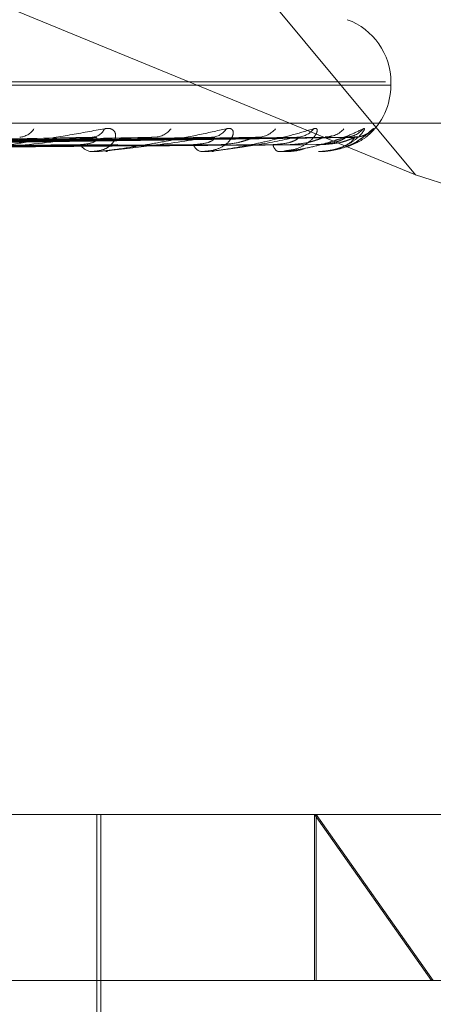
# Model space of a CAD drawing. Units: inches. Extents: x 0 to 23.4, y 0 to 16.5.
# Drawn here: x 4.4 to 4.4, y 13.1 to 13.2 of the extents above; entities that cross this region are included whole.
import ezdxf

# ---------------------------------------------------------------- set-up
doc = ezdxf.new("R2010")
doc.units = ezdxf.units.IN
doc.header["$MEASUREMENT"] = 0
doc.linetypes.add('HIDDEN', pattern=[0.07500000000000001, 0.05, -0.025])

msp = doc.modelspace()

# ---------------------------------------------------------------- linework, layer by layer
at = {"color": 7, "linetype": 'HIDDEN', "lineweight": 0}
for p, q in [((4.4307605648, 13.1723506997), (4.3932172118, 13.187771337)), ((4.417957526, 13.187771337), (4.4307605648, 13.1723506997)), ((4.4293420738, 13.1767661164), (4.3233027975, 13.1767661164)), ((4.4295821666, 13.1766092897), (4.3235428904, 13.1766092897)), ((4.4295920884, 13.1766092897), (4.4295920884, 13.1767661164)), ((4.4581962518, 13.174807507), (4.3047688334, 13.174807507)), ((4.4155747621, 13.1741297501), (4.3942277266, 13.1737430423)), ((4.4181610822, 13.17412735), (4.3957329459, 13.1737417259)), ((4.4211978927, 13.1741293319), (4.3968490021, 13.1737428143)), ((4.4231149925, 13.1741277583), (4.3979646832, 13.1737419509)), ((4.4252025383, 13.1741289908), (4.3987318277, 13.1737426277)), ((4.4263812093, 13.1741280944), (4.3994177528, 13.1737421359)), ((4.427444166, 13.1741286873), (4.399808363, 13.1737424615)), ((4.4278418439, 13.1741283958), (4.4000397882, 13.1737423015)), ((4.3045976983, 13.1734596834), (4.4580251167, 13.1734596834)), ((4.415441101, 13.1734596834), (4.4153610613, 13.1734596834)), ((4.4155054393, 13.1734641779), (4.4153723009, 13.1734641779)), ((4.4160454163, 13.1734596834), (4.4161232371, 13.1734596834)), ((4.4206581485, 13.1734596834), (4.4205983849, 13.1734596834)), ((4.4207061165, 13.1734641779), (4.4206096245, 13.1734641779)), ((4.4211061131, 13.1734596834), (4.4211633677, 13.1734596834)), ((4.4242771266, 13.1734596834), (4.4242397991, 13.1734596834)), ((4.4243069907, 13.1734641779), (4.4242510387, 13.1734641779)), ((4.4245525498, 13.1734596834), (4.4245871689, 13.1734596834)), ((4.426167236, 13.1734596834), (4.4261536937, 13.1734596834)), ((4.4261779168, 13.1734641779), (4.4261649333, 13.1734641779)), ((4.4262512747, 13.1734641779), (4.4261649333, 13.1734641779)), ((4.4262601633, 13.1734596834), (4.4262708956, 13.1734596834)), ((4.4307605648, 13.1723506997), (4.4515928137, 13.1657683961)), ((4.3054533737, 13.1487027386), (4.4588807921, 13.1487027386)), ((4.4580251167, 13.1419636204), (4.3045976983, 13.1419636204)), ((4.4156157104, 13.1191289748), (4.4156157104, 13.1419636204)), ((4.4158125608, 13.1262155889), (4.4158125608, 13.1419636204)), ((4.4259551901, 13.1419636204), (4.4315184158, 13.1340896047)), ((4.4259551901, 13.1340896047), (4.4259551901, 13.1419636204)), ((4.4316083563, 13.1340896047), (4.4260360458, 13.1419636204)), ((4.4260360458, 13.1340896047), (4.4260360458, 13.1419636204)), ((4.4315184158, 13.1340896047), (4.2984897262, 13.1340896047)), ((4.454395238, 13.1340896047), (4.4315184158, 13.1340896047))]:
    msp.add_line(p, q, dxfattribs=at)
for centre, radius, start, end in [((4.4264424821, 13.1767661164), 0.0031496062992134, 0, 70), ((4.4264424821, 13.1766092897), 0.0031496062992131, 310.2727030502, 0), ((4.4118981113, 13.1750103824), 0.0008684919985632, 273.6149016098, 327.737968036), ((4.4153515676, 13.1748477473), 0.0007054060937563, 273.4482649355, 334.7450665574), ((4.4183368701, 13.1751538444), 0.0010108024787709, 271.935019632, 323.0893677988), ((4.4210435131, 13.1750083532), 0.0008650521936755, 271.5520606096, 327.7530872944), ((4.423253669, 13.1752631891), 0.0011197504259048, 271.0263436802, 320.2241168359), ((4.4251147095, 13.1751538241), 0.0010102810542702, 270.6996716167, 323.0685973792), ((4.4264727229, 13.1753223791), 0.0011788132808481, 270.5407458436, 318.8568827659), ((4.4274204586, 13.1752637422), 0.0011201463749856, 270.3633608067, 320.2041645302), ((4.4278785254, 13.1753226578), 0.0011790591675694, 270.3313859562, 318.8493398507), ((4.4154071966, 13.1741015303), 0.0006435028492689, 208.6576173811, 265.8887087736), ((4.4206778308, 13.1739452396), 0.0004920126379388, 198.0338661071, 260.7076923155), ((4.4243880883, 13.1738244638), 0.0003937694783522, 184.5943297672, 247.8774559334), ((4.4154410253, 13.1739235172), 0.0004638337539751, 270.0093428707, 277.9826372078), ((4.4206580181, 13.1737192969), 0.0002596135244264, 270.0287634542, 280.6768325292), ((4.4242768817, 13.1735627764), 0.000103093277617, 270.1361048496, 286.9810873814), ((4.4261664964, 13.1734763794), 1.67123805031e-05, 272.5365038465, 313.1059940123)]:
    msp.add_arc(centre, radius, start, end, dxfattribs=at)
for points, knots in [([(4.408814541745216, 13.17345968342406), (4.408840968527963, 13.17346008300625), (4.408898043320982, 13.17346094599706), (4.409036682585611, 13.17346934114534), (4.40937194769579, 13.17349854560614), (4.410163783990987, 13.17359380694919), (4.411286296491728, 13.1737542443932), (4.41277121758314, 13.17398558653103), (4.414360515450441, 13.17425135656506), (4.415445052346348, 13.17444804149033), (4.415989549901623, 13.17454678821012)], [0, 0, 0, 0, 0.0132025401108912, 0.0285139606804717, 0.0541642800162399, 0.1335656119391266, 0.3075826695265231, 0.4871063898437933, 0.7424990169528807, 1, 1, 1, 1]), ([(4.415989549901623, 13.17454678821012), (4.416093252026765, 13.17455557090764), (4.416210310294201, 13.17456548475805), (4.416372350305026, 13.17451029909457), (4.416448115871347, 13.17444479741627), (4.416521787409497, 13.17428850127187), (4.416515321679117, 13.17406231053443), (4.416302795412832, 13.17375345262958), (4.415908935514534, 13.17350960470717), (4.415546037209253, 13.17347653808574), (4.415361061306243, 13.17345968342406)], [0, 0, 0, 0, 0.1194461009576014, 0.1348299623646055, 0.2536738278668215, 0.2817546550322389, 0.4371652095501544, 0.610933693529307, 0.8016857882137179, 1, 1, 1, 1]), ([(4.415441100954557, 13.17345968342406), (4.415472095811868, 13.17346008300625), (4.415539036425968, 13.17346094599706), (4.415688468074491, 13.17346934114534), (4.416031112590905, 13.17349854560614), (4.416784659894085, 13.17359380694919), (4.41779774084721, 13.1737542443932), (4.419095502847552, 13.17398558653104), (4.420443983217617, 13.17425135656506), (4.421330204508108, 13.17444804149033), (4.421775136651886, 13.17454678821013)], [0, 0, 0, 0, 0.0132025401097114, 0.0285139606795281, 0.0541642800154468, 0.1335656119399962, 0.3075826695262004, 0.4871063898433385, 0.7424990169539278, 1, 1, 1, 1]), ([(4.421775136651886, 13.17454678821013), (4.421856481767463, 13.17455557090765), (4.421948303591564, 13.17456548475805), (4.422057416141032, 13.17451029909457), (4.422097665644839, 13.17444479741629), (4.42210710579954, 13.17428850127185), (4.422026426474234, 13.17406231053445), (4.421716918970146, 13.17375345262958), (4.42122794942692, 13.17350960470718), (4.420810941466526, 13.17347653808574), (4.420598384882727, 13.17345968342406)], [0, 0, 0, 0, 0.1194461009614785, 0.1348299623670733, 0.2536738278724225, 0.281754655032676, 0.4371652095525326, 0.610933693529502, 0.8016857882134241, 1, 1, 1, 1]), ([(4.420658148467133, 13.17345968342407), (4.420692591164109, 13.17346008300625), (4.420766978191081, 13.17346094599706), (4.420921801374391, 13.17346934114535), (4.421259441231453, 13.17349854560614), (4.421947464379744, 13.1735938069492), (4.422814498400037, 13.1737542443932), (4.423878196809331, 13.17398558653104), (4.424937122088161, 13.17425135656506), (4.425592997426778, 13.17444804149033), (4.425922283152133, 13.17454678821012)], [0, 0, 0, 0, 0.0132025401099028, 0.0285139606794326, 0.0541642800160949, 0.1335656119391276, 0.3075826695261126, 0.4871063898429509, 0.7424990169520586, 1, 1, 1, 1]), ([(4.424277126592955, 13.17345968342407), (4.424313772280784, 13.17346008300625), (4.424392917179654, 13.17346094599706), (4.424547536184513, 13.17346934114535), (4.424867968198088, 13.17349854560615), (4.425465600242268, 13.17359380694919), (4.426155250461249, 13.1737542443932), (4.426946440447501, 13.17398558653104), (4.427677538316549, 13.17425135656507), (4.428079362659672, 13.17444804149033), (4.428281100722533, 13.17454678821013)], [0, 0, 0, 0, 0.013202540109815, 0.0285139606785277, 0.054164280014892, 0.133565611939596, 0.3075826695255028, 0.4871063898434732, 0.7424990169530395, 1, 1, 1, 1]), ([(4.425922283152133, 13.17454678821012), (4.425978331305729, 13.17455557075638), (4.426041598087812, 13.17456548443602), (4.426093839199127, 13.17451029953919), (4.426097123468108, 13.17444478620458), (4.426041974836473, 13.17428852410951), (4.425890315063425, 13.17406166716283), (4.42549341922367, 13.17375615621402), (4.425025319117331, 13.17354051948296), (4.424679641487747, 13.17351032980761), (4.424556039380375, 13.17349953504633)], [0, 0, 0, 0, 0.1315697249433055, 0.1485150282847769, 0.2794213916592611, 0.3103523862779527, 0.4815369100694391, 0.6729426692977372, 0.8830558536432916, 0.9999999999999999, 0.9999999999999999, 0.9999999999999999, 0.9999999999999999]), ([(4.428281100722533, 13.17454678821013), (4.428309826046428, 13.17455557090765), (4.428342251000518, 13.17456548475806), (4.428335733260562, 13.17451029909457), (4.428301922693992, 13.17444479741629), (4.428184210327532, 13.17428850127186), (4.427966428577702, 13.17406231053445), (4.427499618669561, 13.17375345262959), (4.426876246511708, 13.17350960470718), (4.42639764543511, 13.17347653808575), (4.426153693713546, 13.17345968342407)], [0, 0, 0, 0, 0.1194461009609308, 0.134829962365886, 0.2536738278713617, 0.2817546550326678, 0.437165209551491, 0.6109336935299302, 0.8016857882130923, 1, 1, 1, 1]), ([(4.426167236033387, 13.17345968342407), (4.426204760241437, 13.17346008300625), (4.426285802509361, 13.17346094599706), (4.426434629002085, 13.17346934114535), (4.426726271924318, 13.17349854560615), (4.427211912885184, 13.17359380694919), (4.427699253547058, 13.1737542443932), (4.428189339442761, 13.17398558653104), (4.428566186120163, 13.17425135656507), (4.428699436489102, 13.17444804149034), (4.428766335550258, 13.17454678821013)], [0, 0, 0, 0, 0.0132025401104981, 0.0285139606800915, 0.0541642800160818, 0.1335656119400253, 0.3075826695261876, 0.4871063898429865, 0.7424990169524954, 1, 1, 1, 1]), ([(4.428766335550258, 13.17454678821013), (4.4287666992382, 13.17455557213349), (4.428767109766724, 13.17456548736761), (4.428702071775313, 13.17451029549149), (4.428632342280248, 13.17444488827187), (4.428456455258694, 13.17428831620372), (4.428177788209601, 13.17406752418682), (4.427800248024936, 13.17381714533198), (4.427529144616642, 13.17372843537555), (4.427461052920793, 13.17370615453663)], [0, 0, 0, 0, 0.1784863559674586, 0.2014742085662082, 0.3790606539374881, 0.4210213749047073, 0.6532488258782727, 0.9129082307294647, 1, 1, 1, 1]), ([(4.39408421375962, 13.17374419387921), (4.394683372133122, 13.17375514129918), (4.397679168164724, 13.1738098784751), (4.404770675962425, 13.17394144151073), (4.411288590047298, 13.17406548666663), (4.415393995880052, 13.17414361836642)], [0, 0, 0, 0, 0.0846963374234546, 0.4234822757476862, 0.9999999999999999, 0.9999999999999999, 0.9999999999999999, 0.9999999999999999]), ([(4.395865291874874, 13.17374419387922), (4.396502925632637, 13.17375514129919), (4.399691098852953, 13.17380987847511), (4.407203862573075, 13.17394144151076), (4.414055435203428, 13.17406548666664), (4.418371000869666, 13.17414361836643)], [0, 0, 0, 0, 0.0846963374231023, 0.4234822757479439, 1, 1, 1, 1]), ([(4.396737851220835, 13.17374419387921), (4.397422846780286, 13.17375514129918), (4.400847829338191, 13.1738098784751), (4.408948640778732, 13.17394144151073), (4.416383798041938, 13.17406548666663), (4.421066943231998, 13.17414361836642)], [0, 0, 0, 0, 0.0846963374234641, 0.4234822757480632, 1, 1, 1, 1]), ([(4.398058121972981, 13.17374419387922), (4.398771638417664, 13.17375514129919), (4.402339225599954, 13.17380987847511), (4.410752304014506, 13.17394144151075), (4.418434794404218, 13.17406548666664), (4.423273726069365, 13.17414361836643)], [0, 0, 0, 0, 0.0846963374233272, 0.423482275747793, 1, 1, 1, 1]), ([(4.398657961161509, 13.17374419387921), (4.399404036382651, 13.17375514129918), (4.403134417673514, 13.17380987847511), (4.411951748324958, 13.17394144151074), (4.420035422810897, 13.17406548666663), (4.425127046289282, 13.17414361836642)], [0, 0, 0, 0, 0.0846963374233787, 0.4234822757479642, 1, 1, 1, 1]), ([(4.399469706525614, 13.17374419387922), (4.400233317313861, 13.17375514129919), (4.404051376562116, 13.17380987847511), (4.413060699097127, 13.17394144151075), (4.421296442026985, 13.17406548666664), (4.426483848092944, 13.17414361836643)], [0, 0, 0, 0, 0.0846963374233173, 0.4234822757481077, 1, 1, 1, 1]), ([(4.399775145805576, 13.17374419387921), (4.400555335586041, 13.17375514129918), (4.404456289910594, 13.17380987847511), (4.413671458469876, 13.17394144151075), (4.422111485120815, 13.17406548666664), (4.427427562348924, 13.17414361836643)], [0, 0, 0, 0, 0.0846963374234754, 0.4234822757476661, 1, 1, 1, 1]), ([(4.400049027189203, 13.17374419387921), (4.400835133437559, 13.17375514129918), (4.404765670142686, 13.17380987847512), (4.414045616408183, 13.17394144151074), (4.42253695067068, 13.17406548666664), (4.427885344766579, 13.17414361836643)], [0, 0, 0, 0, 0.0846963374238781, 0.4234822757480239, 1, 1, 1, 1]), ([(4.415393995880052, 13.17414361836642), (4.414359823369189, 13.17402075272238), (4.412624706988507, 13.17381461091397), (4.410491412837973, 13.17359119285238), (4.409345266912948, 13.17349036286343), (4.409059809030999, 13.17347071754436), (4.408950590621885, 13.1734650494405), (4.408910626410534, 13.17346444541629), (4.408892925014805, 13.17346417787513)], [0, 0, 0, 0, 0.5273188798741214, 0.884726306976611, 0.9590362595961791, 0.9800473728110165, 0.9911623590762304, 1, 1, 1, 1]), ([(4.414842522112385, 13.17379292275601), (4.415057860408085, 13.17381234407448), (4.415351050941716, 13.17383878687096), (4.415585761317948, 13.17397639469501), (4.415635703246547, 13.17406150419567), (4.415619609856373, 13.17411776100488), (4.415579786392618, 13.17412621174211), (4.415574607297607, 13.17412731077185)], [0, 0, 0, 0, 0.4998072768040224, 0.6805048852144423, 0.8627559871134334, 0.9821512315778047, 0.9999999999999999, 0.9999999999999999, 0.9999999999999999, 0.9999999999999999]), ([(4.415574607297607, 13.17412731077185), (4.415549705391284, 13.17413652899116), (4.415505779563495, 13.17415278950988), (4.415427777809962, 13.17414638995987), (4.415393995880103, 13.17414361836642)], [0, 0, 0, 0, 0.5669080715710624, 1, 1, 1, 1]), ([(4.421066943231998, 13.17414361836642), (4.420231562794124, 13.17402075272239), (4.418829976243883, 13.17381461091398), (4.417006541485534, 13.17359119285238), (4.415962785144067, 13.17349036286343), (4.415684583797706, 13.17347071754436), (4.415571973804608, 13.1734650494405), (4.415525863153341, 13.17346444541629), (4.415505439307656, 13.17346417787513)], [0, 0, 0, 0, 0.5273188798741152, 0.8847263069757597, 0.9590362595974179, 0.9800473728106991, 0.9911623590746651, 1, 1, 1, 1]), ([(4.418161208106934, 13.17412576738558), (4.418211230232225, 13.17413576613249), (4.418296775731879, 13.1741528655219), (4.41834922213113, 13.17414633161678), (4.41837100086972, 13.17414361836643)], [0, 0, 0, 0, 0.5847429203550186, 1, 1, 1, 1]), ([(4.420209988940356, 13.17379292275601), (4.420458733359202, 13.17381233829824), (4.420797407484306, 13.17383877323017), (4.421108864903464, 13.17397641181023), (4.421207241413773, 13.17406144703711), (4.421226731801311, 13.17411760463306), (4.421200920208697, 13.17412601550781), (4.421197791764691, 13.17412703493156)], [0, 0, 0, 0, 0.5004988960872093, 0.6814465487700694, 0.8639498446214863, 0.9835103048714612, 1, 1, 1, 1]), ([(4.425127046289282, 13.17414361836642), (4.424520650749977, 13.17402075272238), (4.423503251019883, 13.17381461091398), (4.422055579336863, 13.17359119285239), (4.421151936652577, 13.17349036286344), (4.420891046763306, 13.17347071754437), (4.42077911520478, 13.17346504944051), (4.420728524672669, 13.1734644454163), (4.420706116548026, 13.17346417787514)], [0, 0, 0, 0, 0.527318879873273, 0.8847263069754437, 0.9590362595961738, 0.9800473728111345, 0.9911623590746553, 1, 1, 1, 1]), ([(4.421197791764691, 13.17412703493156), (4.421183348429929, 13.17413639228495), (4.421158018452255, 13.17415280273006), (4.421094320259085, 13.17414637916756), (4.421066943232064, 13.17414361836642)], [0, 0, 0, 0, 0.5702071650985708, 1, 1, 1, 1]), ([(4.421528449445053, 13.17379292275602), (4.421797192219707, 13.17381231595858), (4.422163094797567, 13.17383872047427), (4.422649770577843, 13.17397647800355), (4.422907887240568, 13.17406122597573), (4.423067502471421, 13.17411703746627), (4.423111284369099, 13.17412530301888), (4.423115100227814, 13.17412602341207)], [0, 0, 0, 0, 0.5030515595942605, 0.6849220883791994, 0.8683561944877414, 0.9885264415448061, 0.9999999999999999, 0.9999999999999999, 0.9999999999999999, 0.9999999999999999]), ([(4.423115100227814, 13.17412602341207), (4.423156221851471, 13.17413589234549), (4.423226891321201, 13.17415285257783), (4.423259917418495, 13.17414634096037), (4.423273726069429, 13.17414361836643)], [0, 0, 0, 0, 0.5818866876240876, 1, 1, 1, 1]), ([(4.423995584034546, 13.17379292275601), (4.424268745878026, 13.17381233353751), (4.424640665170855, 13.17383876198752), (4.425017604375341, 13.17397642591648), (4.42516088010903, 13.17406139992741), (4.425214950627919, 13.17411747885627), (4.425203763183504, 13.17412585760683), (4.425202488661782, 13.17412681215008)], [0, 0, 0, 0, 0.501058878832431, 0.6822089846317635, 0.8649164741414923, 0.9846107045097715, 1, 1, 1, 1]), ([(4.427427562348925, 13.17414361836643), (4.427072068422937, 13.17402075272238), (4.426475626990069, 13.17381461091398), (4.42545604100878, 13.17359119285238), (4.424725171982774, 13.17349036286344), (4.42449102279092, 13.17347071754437), (4.424383815165124, 13.17346504944051), (4.42433057322581, 13.1734644454163), (4.42430699071022, 13.17346417787514)], [0, 0, 0, 0, 0.5273188798730265, 0.8847263069745098, 0.9590362595953802, 0.9800473728090234, 0.9911623590749647, 1, 1, 1, 1]), ([(4.42480621639969, 13.17379292275602), (4.425091673862972, 13.17381232081394), (4.425480334067209, 13.17383873194037), (4.425965003316807, 13.17397646361692), (4.426206492239798, 13.17406127402178), (4.42634670909413, 13.17411715587336), (4.42637830157822, 13.17412545186673), (4.426381288096058, 13.17412623610807)], [0, 0, 0, 0, 0.5025126418075198, 0.6841883331822557, 0.8674259268275807, 0.9874674358227038, 1, 1, 1, 1]), ([(4.425202488661782, 13.17412681215009), (4.425199328313044, 13.17413628199392), (4.425193811283485, 13.17415281352658), (4.425147029724553, 13.17414637057047), (4.425127046289355, 13.17414361836642)], [0, 0, 0, 0, 0.5728352014261242, 1, 1, 1, 1]), ([(4.426062486124965, 13.17379292275602), (4.426350193865177, 13.17381232926491), (4.426741917899246, 13.17383875189763), (4.427170708653307, 13.17397643857637), (4.427353721361536, 13.17406135764802), (4.427440185620612, 13.17411736829696), (4.427443778462975, 13.17412571876321), (4.427444164343347, 13.17412661562444)], [0, 0, 0, 0, 0.5015539063136076, 0.6828829816670093, 0.8657709793569787, 0.9855834631631916, 1, 1, 1, 1]), ([(4.427885344766579, 13.17414361836643), (4.427793600930611, 13.17402075272239), (4.427639674742339, 13.17381461091398), (4.427085024956757, 13.17359119285239), (4.426553345099797, 13.17349036286344), (4.426354399367265, 13.17347071754437), (4.426255790437113, 13.17346504944051), (4.426201821393015, 13.1734644454163), (4.426177916820032, 13.17346417787514)], [0, 0, 0, 0, 0.5273188798751501, 0.8847263069749188, 0.9590362595957321, 0.9800473728107759, 0.9911623590744858, 1, 1, 1, 1]), ([(4.426335991984814, 13.17379292275602), (4.426627848241596, 13.17381232512717), (4.427025220624386, 13.17383874212622), (4.427490359311181, 13.17397645083665), (4.427706508931836, 13.17406131670321), (4.427822037795209, 13.17411726326875), (4.427840063287957, 13.17412558682371), (4.427841885597678, 13.1741264283039)], [0, 0, 0, 0, 0.50202665842445, 0.68352665000669, 0.8665870333347038, 0.986512449374254, 0.9999999999999999, 0.9999999999999999, 0.9999999999999999, 0.9999999999999999]), ([(4.426803693772967, 13.17421434655677), (4.426804139896838, 13.174214488756), (4.426805375177112, 13.17421488249395), (4.426744447252345, 13.17419068521738), (4.426633026403975, 13.17415620556106), (4.426520658354415, 13.17415741631346), (4.426463503280386, 13.1741580321526)], [0, 0, 0, 0, 0.1336676085748755, 0.370114605015286, 0.6796140315539303, 1, 1, 1, 1]), ([(4.427444164343347, 13.17412661562444), (4.427452635258885, 13.17413618478802), (4.427467364033434, 13.17415282313749), (4.427439430537807, 13.1741463630734), (4.427427562348995, 13.17414361836643)], [0, 0, 0, 0, 0.5751269740590027, 1, 1, 1, 1]), ([(4.42782991934647, 13.17422222045983), (4.427822066746073, 13.17421881421843), (4.42776623819413, 13.17419459733289), (4.427629168747242, 13.17415235352189), (4.427500276094224, 13.17415895509427), (4.42744652324526, 13.1741617081862)], [0, 0, 0, 0, 0.0871067465894846, 0.6192908437967323, 1, 1, 1, 1]), ([(4.427461197884693, 13.17369244241771), (4.427468700862373, 13.17369424875755), (4.427722493350871, 13.17375534922999), (4.428061575182152, 13.17399276717233), (4.428394593427994, 13.17423224325583), (4.428525556085538, 13.17434461555579), (4.428569533777918, 13.17438144686455), (4.428568149764013, 13.17437989643087), (4.428532252200965, 13.17435247857043), (4.428448690334821, 13.17429661191139), (4.42826471592256, 13.17420710543224), (4.428041973490819, 13.17414038001125), (4.427882783306254, 13.17415809574572), (4.427831258287982, 13.17416382978984)], [0, 0, 0, 0, 0.0085303932108052, 0.288545403295105, 0.4695524687364053, 0.5727782371084377, 0.6346556705536989, 0.6737016130624105, 0.7087022496014421, 0.7492796922354545, 0.8244346159171899, 0.9431748279733991, 0.9999999999999999, 0.9999999999999999, 0.9999999999999999, 0.9999999999999999]), ([(4.427841885597678, 13.1741264283039), (4.427861886951669, 13.17413609220967), (4.427896534012129, 13.17415283237274), (4.427888669278848, 13.17414635600199), (4.427885344766651, 13.17414361836643)], [0, 0, 0, 0, 0.5772886278659957, 1, 1, 1, 1]), ([(4.394522653447519, 13.17360421912015), (4.395128167060873, 13.17360969419767), (4.398155735798414, 13.17363706959131), (4.404924569051565, 13.17369930786449), (4.411097709302321, 13.17375757571987), (4.414842522112427, 13.17379292275596)], [0, 0, 0, 0, 0.0895371415799988, 0.4476858070866044, 1, 1, 1, 1]), ([(4.395479342592039, 13.17360421912016), (4.396111223787361, 13.17360969419767), (4.399270630463954, 13.17363706959131), (4.40632209988193, 13.17369930786452), (4.412732447945011, 13.17375757571988), (4.416621158158732, 13.17379292275597)], [0, 0, 0, 0, 0.0895371415802271, 0.4476858070871064, 1, 1, 1, 1]), ([(4.397073078127708, 13.17360421912015), (4.397762902040783, 13.17360969419767), (4.401212022370322, 13.17363706959131), (4.408920972237159, 13.17369930786449), (4.41594749101321, 13.17375757571987), (4.420209988940385, 13.17379292275597)], [0, 0, 0, 0, 0.0895371415800972, 0.4476858070867537, 0.9999999999999999, 0.9999999999999999, 0.9999999999999999, 0.9999999999999999]), ([(4.397782248986405, 13.17360421912016), (4.398491618559481, 13.17360969419767), (4.402038467210672, 13.17363706959131), (4.409956928529444, 13.17369930786452), (4.417159283802565, 13.17375757571988), (4.421528449445031, 13.17379292275597)], [0, 0, 0, 0, 0.0895371415800875, 0.4476858070866442, 1, 1, 1, 1]), ([(4.39887785931351, 13.17360421912015), (4.399627061492765, 13.17360969419767), (4.403373073218995, 13.17363706959131), (4.411743518165863, 13.1736993078645), (4.419369458771232, 13.17375757571988), (4.423995584034561, 13.17379292275597)], [0, 0, 0, 0, 0.089537141579886, 0.447685807086696, 1, 1, 1, 1]), ([(4.399313880603821, 13.17360421912016), (4.400075100090037, 13.17360969419767), (4.403881198364357, 13.17363706959131), (4.412380457760504, 13.17369930786452), (4.420114508358542, 13.17375757571988), (4.424806216399678, 13.17379292275597)], [0, 0, 0, 0, 0.0895371415803648, 0.4476858070868831, 1, 1, 1, 1]), ([(4.399871767510555, 13.17360421912016), (4.400653269837212, 13.17360969419767), (4.404560782336211, 13.17363706959131), (4.413290192673733, 13.17369930786451), (4.421239933745751, 13.17375757571988), (4.42606248612497, 13.17379292275597)], [0, 0, 0, 0, 0.0895371415803867, 0.4476858070866922, 1, 1, 1, 1]), ([(4.400018880287009, 13.17360421912016), (4.400804437230793, 13.17360969419767), (4.404732222819922, 13.17363706959132), (4.413505094914242, 13.1736993078645), (4.421491312097722, 13.17375757571988), (4.426335991984805, 13.17379292275597)], [0, 0, 0, 0, 0.0895371415801789, 0.4476858070867391, 1, 1, 1, 1]), ([(4.425477038234478, 13.17360453285389), (4.425420161692661, 13.17358358960853), (4.425131681753313, 13.17347736468773), (4.424829651221303, 13.17346755724053), (4.424587168858301, 13.17345968342407)], [0, 0, 0, 0, 0.1971594348802066, 1, 1, 1, 1])]:
    msp.add_open_spline(points, degree=3, knots=knots, dxfattribs=at)

doc.saveas('drawing.dxf')
